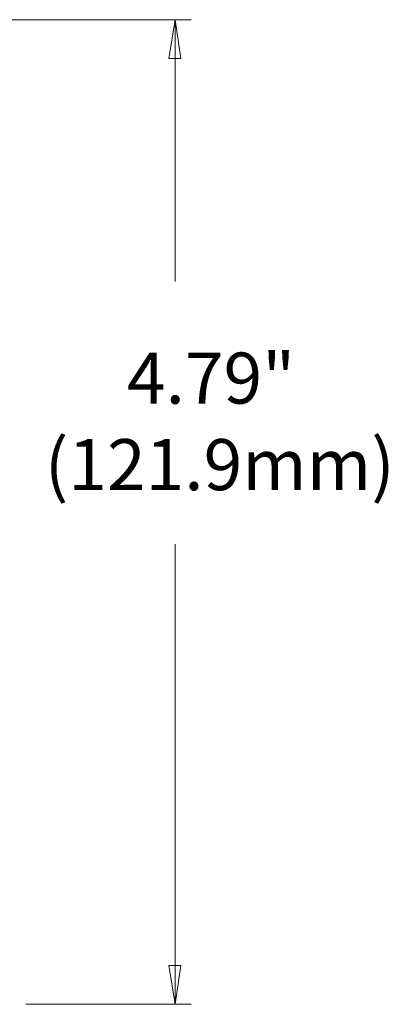
# Model space of a CAD drawing. Units: inches. Extents: x 0.5 to 16.1, y 0.5 to 11.2.
# Drawn here: x 13.5 to 14.4, y 3.3 to 5.7 of the extents above; entities that cross this region are included whole.
import ezdxf

# ---------------------------------------------------------------- set-up
doc = ezdxf.new("R2010")
doc.units = ezdxf.units.IN
doc.header["$MEASUREMENT"] = 0
doc.layers.add('art', color=7, linetype='Continuous', lineweight=0)

msp = doc.modelspace()

# ---------------------------------------------------------------- linework, layer by layer
at = {"layer": 'art', "color": 18, "lineweight": 18, "true_color": 0x010101}
for points in [[(12.3048, 5.6972), (12.3048, 5.6972), (13.9284, 5.6972), (13.9284, 5.6972)], [(13.8742, 5.6027), (13.8742, 5.6027), (13.8895, 5.6972), (13.8895, 5.6972)], [(13.8895, 5.6972), (13.8895, 5.6972), (13.8895, 5.0597), (13.8895, 5.0597)], [(13.8895, 5.6972), (13.8895, 5.6972), (13.9034, 5.6027), (13.9034, 5.6027)], [(13.9034, 5.6027), (13.9034, 5.6027), (13.8742, 5.6027), (13.8742, 5.6027)], [(13.8895, 3.2986), (13.8895, 3.2986), (13.8895, 4.4194), (13.8895, 4.4194)], [(13.8895, 3.2986), (13.8895, 3.2986), (13.8742, 3.393), (13.8742, 3.393)], [(13.8742, 3.393), (13.8742, 3.393), (13.9034, 3.393), (13.9034, 3.393)], [(13.9034, 3.393), (13.9034, 3.393), (13.8895, 3.2986), (13.8895, 3.2986)], [(13.5256, 3.2986), (13.5256, 3.2986), (13.9284, 3.2986), (13.9284, 3.2986)]]:
    msp.add_open_spline(points, degree=3, dxfattribs=at)

# ---------------------------------------------------------------- texts
at = {"layer": 'art', "char_height": 0.2, "attachment_point": 7}
for s, insert in [('\\C18;\\c65793;\\FGotham-Book|b0|i0|c1;\\H0.124380;\\W1.000000;4.79"', (13.7717, 4.7619)), ('\\C18;\\c65793;\\FGotham-Book|b0|i0|c1;\\H0.124380;\\W1.000000;(121.9mm)', (13.5716, 4.5511))]:
    msp.add_mtext(s, dxfattribs=dict(at, insert=insert))

doc.saveas('drawing.dxf')
